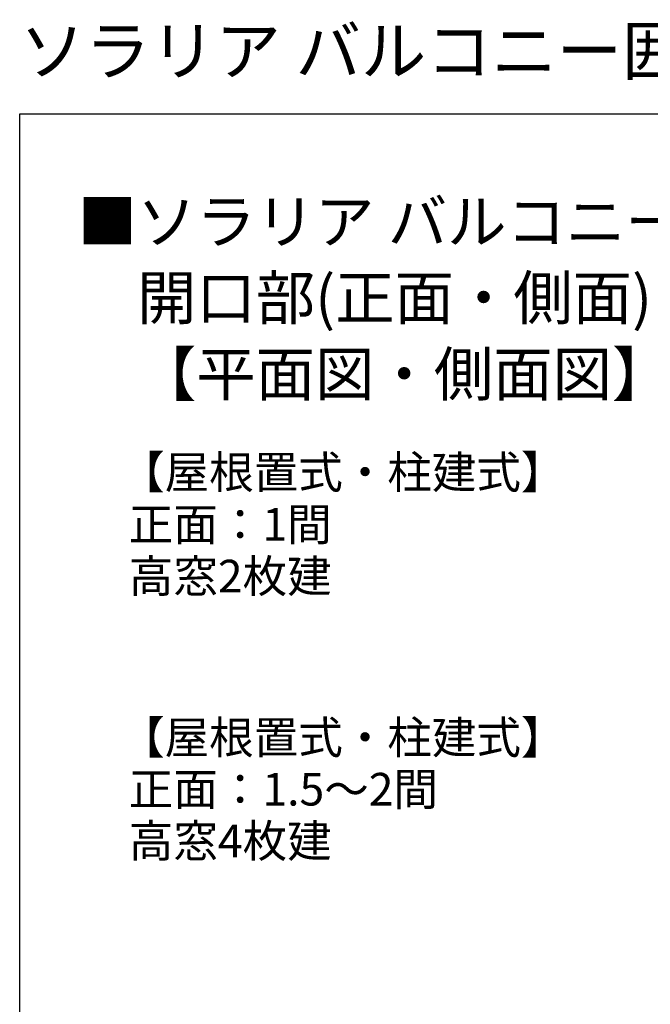
# Model space of a CAD drawing. Extents: x 0 to 1980, y 0 to 3207.
# Drawn here: x 0 to 580, y 2303 to 3207 of the extents above; entities that cross this region are included whole.
import ezdxf

# ---------------------------------------------------------------- set-up
doc = ezdxf.new("R2010")
doc.units = 0
doc.layers.add('USER1', color=3, linetype='CONTINUOUS')
doc.layers.add('YKK_ZWAK', color=7, linetype='CONTINUOUS')
doc.styles.get("Standard").update_dxf_attribs({"font": 'txt', "bigfont": 'BIGFONT'})

msp = doc.modelspace()

# ---------------------------------------------------------------- linework, layer by layer
at = {"layer": 'YKK_ZWAK'}
for p, q in [((0, 3120), (1980, 3120)), ((0, 0), (0, 3120))]:
    msp.add_line(p, q, dxfattribs=at)

# ---------------------------------------------------------------- texts
at = {"layer": 'USER1'}
for s, height, p in [('ソラリア バルコニー囲い 躯体式 屋根置式・柱建式 ', 44, (0, 3156)), ('■ソラリア バルコニー囲い 躯体式 屋根置式・柱建式 ', 40, (53.21, 3001.24)), ('\u3000開口部(正面・側面) ', 40, (53.21, 2931.24)), ('\u3000【平面図・側面図】高窓 ', 40, (53.21, 2861.24)), ('【屋根置式・柱建式】', 30, (92.31, 2776.14)), ('正面：1間', 30, (100.31, 2728.13)), ('高窓2枚建', 30, (100.31, 2680.69)), ('【屋根置式・柱建式】', 30, (92.31, 2532.61)), ('正面：1.5～2間', 30, (100.31, 2485.03)), ('高窓4枚建', 30, (100.31, 2437.6))]:
    msp.add_text(s, height=height, dxfattribs=at).set_placement(p)

doc.saveas('drawing.dxf')
